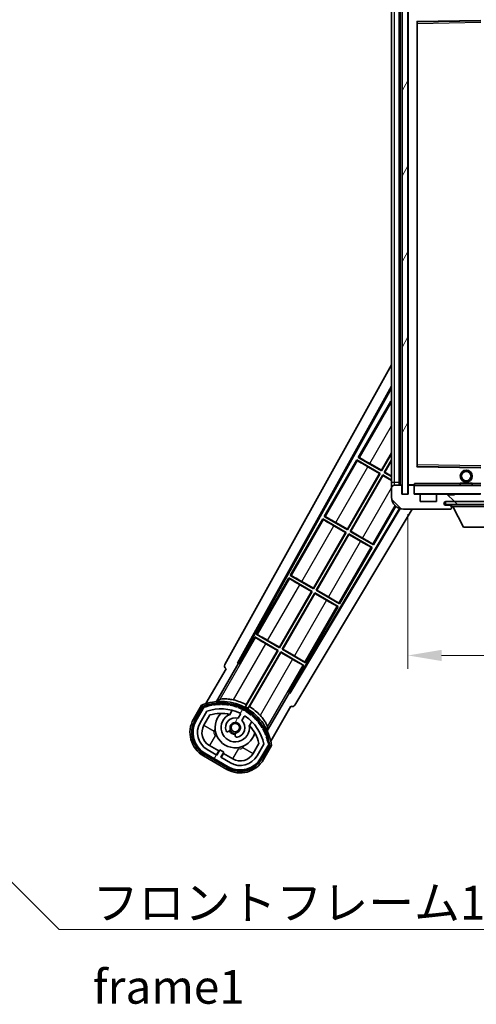
# Model space of a CAD drawing. Units: millimetres. Extents: x 2 to 9260, y 1 to 1687.
# Drawn here: x 3217 to 3370, y 768 to 1097 of the extents above; entities that cross this region are included whole.
import ezdxf

# ---------------------------------------------------------------- set-up
doc = ezdxf.new("R2010")
doc.units = ezdxf.units.MM
for name, color, linetype, lineweight in [('Dimension (ISO)', 7, 'Continuous', 18), ('Dimension (ISO) @ 1', 7, 'Continuous', 18), ('Hatch (ISO)', 1, 'Continuous', 18), ('Symbol (ISO)', 7, 'Continuous', 18), ('Symbol (ISO) @ 1', 7, 'Continuous', 18), ('Visible (ISO)', 7, 'Continuous', 35), ('Visible Narrow (ISO)', 7, 'Continuous', 25)]:
    doc.layers.add(name, color=color, linetype=linetype, lineweight=lineweight)
doc.styles.add('Note Text (TK)', font='MS PGothic.ttf')
doc.dimstyles.new('Default - Method 1b (TK)', dxfattribs={"dimscale": 6, "dimtxt": 2.5, "dimasz": 2.5, "dimexe": 1, "dimexo": 1.5, "dimgap": 1, "dimtad": 1, "dimtoh": 1, "dimrnd": 1e-08, "dimdsep": 46, "dimtxsty": 'Note Text (TK)', "dimcen": 0.09, "dimdle": 5, "dimclrd": 100, "dimclre": 100, "dimclrt": 7, "dimadec": 1, "dimazin": 1, "dimtfac": 1, "dimtmove": 0, "dimatfit": 3, "dimfxl": 1, "dimtolj": 1, "dimlwd": -1, "dimlwe": -1, "dimarcsym": 0})
doc.dimstyles.new('Default - Method 1b (TK)$7', dxfattribs={"dimscale": 6, "dimtxt": 2.5, "dimasz": 2.5, "dimexe": 1, "dimexo": 1.5, "dimgap": 1, "dimtad": 1, "dimtoh": 1, "dimrnd": 1e-08, "dimdsep": 46, "dimtxsty": 'Note Text (TK)', "dimcen": 0.09, "dimdle": 5, "dimclrd": 100, "dimclre": 100, "dimclrt": 7, "dimadec": 1, "dimazin": 1, "dimtfac": 1, "dimtmove": 0, "dimatfit": 3, "dimfxl": 1, "dimtolj": 1, "dimlwd": -1, "dimlwe": -1, "dimarcsym": 0})
pattern_1 = [(135.0002, (2292.456, -34.815), (-10.10275, -10.10283), [])]
pattern_2 = [(60, (2292.456, -34.815), (-12.37334, 7.14375), [])]

# ---------------------------------------------------------------- blocks, each defined once
blk = doc.blocks.new('*D112')
at = {"layer": 'Defpoints', "color": 0}
for p in [(3346.74, 938.67), (3601.74, 938.77), (3601.74, 884.77)]:
    blk.add_point(p, dxfattribs=at)
at = {"layer": 'Dimension (ISO)', "color": 100}
for p, q in [((3346.74, 931.92), (3346.74, 880.27)), ((3601.74, 932.02), (3601.74, 880.27)), ((3357.99, 884.77), (3590.49, 884.77))]:
    blk.add_line(p, q, dxfattribs=at)
for points in [[(3357.99, 886.64), (3357.99, 882.89), (3346.74, 884.77)], [(3590.49, 886.64), (3590.49, 882.89), (3601.74, 884.77)]]:
    blk.add_solid(points, dxfattribs=at)
at = {"layer": 'Dimension (ISO)', "color": 7, "insert": (3388.84, 896.68), "char_height": 11.25, "attachment_point": 4, "style": 'Note Text (TK)'}
blk.add_mtext('\\A1;\\fＭＳ Ｐゴシック|b0|i0;\\H11.2500;有効寸法 / Max dim. 255', dxfattribs=at)

msp = doc.modelspace()

# ---------------------------------------------------------------- hatches: boundary and pattern name
at = {"layer": 'Hatch (ISO)'}
h = msp.add_hatch(dxfattribs=at)
h.set_pattern_fill('ANSI31', color=256, scale=114.3, angle=14.999978, style=0)
h.set_pattern_definition(pattern_2)
h.paths.add_polyline_path([(3346.736, 1105.6657), (3344.736, 1105.6657), (3344.736, 938.6657), (3346.736, 938.6657)])
h = msp.add_hatch(dxfattribs=at)
h.set_pattern_fill('ANSI31', color=256, scale=114.3, angle=90.00021, style=0)
h.set_pattern_definition(pattern_1)
edge = h.paths.add_edge_path()
edge.add_ellipse((3348.536, 941.3657), major_axis=(0.3, 0), ratio=1, start_angle=0, end_angle=90)
edge.add_line((3348.536, 941.6657), (3347.136, 941.6657))
edge.add_ellipse((3347.136, 941.3657), major_axis=(0, 0.3), ratio=1, start_angle=0, end_angle=90)
edge.add_line((3346.836, 941.3657), (3346.836, 938.6657))
edge.add_line((3346.836, 938.6657), (3346.736, 938.6657))
edge.add_line((3346.736, 938.6657), (3344.736, 938.6657))
edge.add_line((3344.736, 938.6657), (3344.636, 938.6657))
edge.add_line((3344.636, 938.6657), (3344.636, 941.3657))
edge.add_ellipse((3344.336, 941.3657), major_axis=(0.3, 0), ratio=1, start_angle=0, end_angle=90)
edge.add_line((3344.336, 941.6657), (3342.236, 941.6657))
edge.add_ellipse((3342.236, 940.6657), major_axis=(0, 1), ratio=1, start_angle=0, end_angle=90)
edge.add_line((3341.236, 940.6657), (3341.236, 937.6657))
edge.add_ellipse((3345.236, 937.6657), major_axis=(-4, 0), ratio=1, start_angle=0, end_angle=90)
edge.add_line((3345.236, 933.6657), (3360.936, 933.6657))
edge.add_ellipse((3360.936, 933.9657), major_axis=(0, -0.3), ratio=1, start_angle=0, end_angle=90)
edge.add_line((3361.236, 933.9657), (3361.236, 934.4157))
edge.add_ellipse((3360.736, 934.4157), major_axis=(0.5, 0), ratio=1, start_angle=0, end_angle=90)
edge.add_line((3360.736, 934.9157), (3359.361, 934.9157))
edge.add_ellipse((3359.361, 935.5407), major_axis=(0, -0.625), ratio=1, start_angle=191.536959, end_angle=360, ccw=False)
edge.add_ellipse((3359.361, 935.5407), major_axis=(-0.125, 0.6124), ratio=1, start_angle=348.463041, end_angle=360, ccw=False)
edge.add_line((3359.361, 936.1657), (3370.936, 936.1657))
edge.add_ellipse((3370.936, 936.4657), major_axis=(0, -0.3), ratio=1, start_angle=0, end_angle=90)
edge.add_line((3371.236, 936.4657), (3371.236, 938.3657))
edge.add_ellipse((3370.936, 938.3657), major_axis=(0.3, 0), ratio=1, start_angle=0, end_angle=90)
edge.add_line((3370.936, 938.6657), (3362.236, 938.6657))
edge.add_line((3362.236, 938.6657), (3362.236, 938.4657))
edge.add_line((3362.236, 938.4657), (3360.236, 938.4657))
edge.add_line((3360.236, 938.4657), (3360.236, 938.6657))
edge.add_line((3360.236, 938.6657), (3356.536, 938.6657))
edge.add_ellipse((3356.536, 938.3657), major_axis=(0, 0.3), ratio=1, start_angle=0, end_angle=90)
edge.add_line((3356.236, 938.3657), (3356.236, 936.1657))
edge.add_line((3356.236, 936.1657), (3350.836, 936.1657))
edge.add_line((3350.836, 936.1657), (3350.836, 938.3657))
edge.add_ellipse((3350.536, 938.3657), major_axis=(0.3, 0), ratio=1, start_angle=0, end_angle=90)
edge.add_line((3350.536, 938.6657), (3348.836, 938.6657))
edge.add_line((3348.836, 938.6657), (3348.836, 941.3657))
h = msp.add_hatch(dxfattribs=at)
h.set_pattern_fill('ANSI31', color=256, scale=114.3, angle=90.00021, style=0)
h.set_pattern_definition(pattern_1)
edge = h.paths.add_edge_path()
edge.add_line((3603.736, 940.9157), (3608.736, 940.9157))
edge.add_ellipse((3608.736, 940.4157), major_axis=(0, 0.5), ratio=1, start_angle=270, end_angle=360, ccw=False)
edge.add_line((3609.236, 940.4157), (3609.236, 936.6657))
edge.add_ellipse((3608.736, 936.6657), major_axis=(0.5, 0), ratio=1, start_angle=270, end_angle=360, ccw=False)
edge.add_line((3608.736, 936.1657), (3608.236, 936.1657))
edge.add_line((3608.236, 936.1657), (3601.636, 936.1657))
edge.add_line((3601.636, 936.1657), (3595.136, 936.1657))
edge.add_line((3595.136, 936.1657), (3589.236, 936.1657))
edge.add_line((3589.236, 936.1657), (3370.936, 936.1657))
edge.add_line((3370.936, 936.1657), (3359.361, 936.1657))
edge.add_line((3359.361, 936.1657), (3359.236, 936.1657))
edge.add_line((3359.236, 936.1657), (3359.236, 936.153))
edge.add_line((3359.236, 936.153), (3359.236, 935.1657))
edge.add_line((3359.236, 935.1657), (3608.736, 935.1657))
edge.add_ellipse((3608.736, 936.6657), major_axis=(0, -1.5), ratio=1, start_angle=0, end_angle=90)
edge.add_line((3610.236, 936.6657), (3610.236, 940.4157))
edge.add_ellipse((3608.736, 940.4157), major_axis=(1.5, 0), ratio=1, start_angle=0, end_angle=90)
edge.add_line((3608.736, 941.9157), (3603.736, 941.9157))
edge.add_line((3603.736, 941.9157), (3603.736, 940.9157))
h = msp.add_hatch(dxfattribs=at)
h.set_pattern_fill('ANSI31', color=256, scale=114.3, angle=14.999978, style=0)
h.set_pattern_definition(pattern_2)
edge = h.paths.add_edge_path()
edge.add_ellipse((3278.7469, 867.4612), major_axis=(0.2167, 0.0771), ratio=1, start_angle=0, end_angle=138.033033)
edge.add_line((3278.5342, 867.5488), (3275.9107, 863.0048))
edge.add_ellipse((3282.8389, 859.0048), major_axis=(-6.9282, 4), ratio=1, start_angle=0, end_angle=90)
edge.add_line((3278.8389, 852.0766), (3286.6331, 847.5766))
edge.add_ellipse((3290.6331, 854.5048), major_axis=(-4, -6.9282), ratio=1, start_angle=0, end_angle=90)
edge.add_line((3297.5613, 850.5048), (3300.1848, 855.0488))
edge.add_ellipse((3300.0026, 855.1892), major_axis=(0.1822, -0.1404), ratio=1, start_angle=0, end_angle=138.033033)
edge.add_ellipse((3284.226, 852.4074), major_axis=(15.7351, 3.0081), ratio=1, start_angle=0, end_angle=8.354789)
edge.add_ellipse((3299.2799, 857.8865), major_axis=(0.0771, -0.2167), ratio=1, start_angle=0, end_angle=180.822606)
edge.add_ellipse((3284.226, 852.4074), major_axis=(14.9737, 5.6947), ratio=1, start_angle=0, end_angle=8.354789)
edge.add_ellipse((3298.0997, 860.4174), major_axis=(0.1136, -0.2), ratio=1, start_angle=0, end_angle=180.822606)
edge.add_ellipse((3284.226, 852.4074), major_axis=(13.7573, 8.2084), ratio=1, start_angle=0, end_angle=8.354789)
edge.add_ellipse((3296.498, 862.7048), major_axis=(0.1466, -0.1772), ratio=1, start_angle=0, end_angle=180.822606)
edge.add_ellipse((3284.226, 852.4074), major_axis=(12.1229, 10.4726), ratio=1, start_angle=0, end_angle=8.354789)
edge.add_ellipse((3294.5235, 864.6794), major_axis=(0.1751, -0.1491), ratio=1, start_angle=0, end_angle=180.822606)
edge.add_ellipse((3284.226, 852.4074), major_axis=(10.1202, 12.4186), ratio=1, start_angle=0, end_angle=8.354789)
edge.add_ellipse((3292.236, 866.2811), major_axis=(0.1984, -0.1164), ratio=1, start_angle=0, end_angle=180.822606)
edge.add_ellipse((3284.226, 852.4074), major_axis=(7.81, 13.9873), ratio=1, start_angle=0, end_angle=8.354789)
edge.add_ellipse((3289.7052, 867.4612), major_axis=(0.2156, -0.0802), ratio=1, start_angle=0, end_angle=180.822606)
edge.add_ellipse((3284.226, 852.4074), major_axis=(5.2625, 15.131), ratio=1, start_angle=0, end_angle=8.354789)
edge.add_ellipse((3287.0079, 868.184), major_axis=(0.2262, -0.0416), ratio=1, start_angle=0, end_angle=180.822606)
edge.add_ellipse((3284.226, 852.4074), major_axis=(2.5551, 15.8149), ratio=1, start_angle=0, end_angle=8.354789)
edge.add_ellipse((3284.226, 868.4274), major_axis=(0.23, -0.0017), ratio=1, start_angle=0, end_angle=180.822606)
edge.add_ellipse((3284.226, 852.4074), major_axis=(-0.23, 16.0183), ratio=1, start_angle=0, end_angle=8.354789)
edge.add_ellipse((3281.4442, 868.184), major_axis=(0.2268, 0.0383), ratio=1, start_angle=0, end_angle=180.822606)
edge.add_ellipse((3284.226, 852.4074), major_axis=(-3.0081, 15.7351), ratio=1, start_angle=0, end_angle=8.354789)
edge = h.paths.add_edge_path(flags=0)
edge.add_line((3298.4912, 855.1155), (3296.2623, 851.2548))
edge.add_ellipse((3290.6331, 854.5048), major_axis=(5.6292, -3.25), ratio=1, start_angle=270, end_angle=360, ccw=False)
edge.add_line((3287.3831, 848.8756), (3284.1355, 850.7506))
edge.add_line((3284.1355, 850.7506), (3285.1355, 852.4827))
edge.add_line((3285.1355, 852.4827), (3283.8365, 853.2327))
edge.add_line((3283.8365, 853.2327), (3282.8365, 851.5006))
edge.add_line((3282.8365, 851.5006), (3279.5889, 853.3756))
edge.add_ellipse((3282.8389, 859.0048), major_axis=(-3.25, -5.6292), ratio=1, start_angle=270, end_angle=360, ccw=False)
edge.add_line((3277.2097, 862.2548), (3279.4387, 866.1155))
edge.add_ellipse((3284.226, 852.4074), major_axis=(-4.7873, 13.7081), ratio=1, start_angle=314.767469, end_angle=360, ccw=False)
edge.add_ellipse((3290.4774, 865.2352), major_axis=(0.1095, 0.2247), ratio=1, start_angle=265.981585, end_angle=360, ccw=False)
edge.add_line((3290.694, 865.1102), (3289.9176, 863.7655))
edge.add_ellipse((3288.986, 860.6519), major_axis=(0.9316, 3.1136), ratio=1, start_angle=0, end_angle=126.181955)
edge.add_ellipse((3286.3941, 859.7329), major_axis=(-0.4712, -0.1671), ratio=1, start_angle=0, end_angle=100.475682)
edge.add_line((3286.6441, 859.2998), (3287.0862, 859.5551))
edge.add_ellipse((3286.8362, 859.9881), major_axis=(0.25, -0.433), ratio=1, start_angle=0, end_angle=77.160412)
edge.add_ellipse((3288.986, 860.6519), major_axis=(-1.6721, -0.5163), ratio=1, start_angle=85.679177, end_angle=360, ccw=False)
edge.add_ellipse((3289.486, 858.4582), major_axis=(-0.1111, 0.4875), ratio=1, start_angle=0, end_angle=77.160412)
edge.add_line((3288.986, 858.4582), (3288.986, 857.9478))
edge.add_ellipse((3289.486, 857.9478), major_axis=(-0.5, 0), ratio=1, start_angle=0, end_angle=100.475682)
edge.add_ellipse((3288.986, 860.6519), major_axis=(0.5909, -3.1958), ratio=1, start_angle=0, end_angle=126.181955)
edge.add_line((3291.2167, 863.0155), (3291.993, 864.3602))
edge.add_ellipse((3292.2095, 864.2352), major_axis=(-0.2165, 0.125), ratio=1, start_angle=265.981585, end_angle=360, ccw=False)
edge.add_ellipse((3284.226, 852.4074), major_axis=(8.1233, 12.035), ratio=1, start_angle=314.767469, end_angle=360, ccw=False)

# ---------------------------------------------------------------- linework, layer by layer
at = {"layer": 'Visible (ISO)'}
for p, q in [((3344.736, 1105.6657), (3344.736, 938.6657)), ((3346.736, 938.6657), (3346.736, 1105.6657)), ((3343.736, 941.6657), (3343.736, 1102.6657)), ((3344.036, 1102.6657), (3344.036, 941.6657)), ((3346.836, 1102.5657), (3346.836, 941.7657)), ((3341.236, 1101.6657), (3341.236, 942.6657)), ((3349.836, 948.014), (3349.836, 1096.3173)), ((3349.9344, 1096.4173), (3371.1377, 1096.7641)), ((3285.5211, 881.6821), (3341.236, 981.8698)), ((3289.7774, 882.1343), (3341.236, 974.6683)), ((3290.1915, 882.2488), (3341.236, 974.0382)), ((3341.0088, 969.758), (3330.1338, 950.9219)), ((3341.0088, 969.758), (3341.236, 969.6268)), ((3341.236, 969.5585), (3341.0088, 969.758)), ((3330.1338, 950.9219), (3330.459, 950.8118)), ((3337.928, 946.4219), (3330.1338, 950.9219)), ((3337.8801, 946.6008), (3341.236, 952.4134)), ((3341.236, 952.1516), (3337.928, 946.4219)), ((3329.6338, 950.0559), (3318.7588, 931.2199)), ((3329.6338, 950.0559), (3337.428, 945.5559)), ((3329.8918, 949.8294), (3329.6338, 950.0559)), ((3337.2492, 945.508), (3333.3108, 947.7818)), ((3333.9417, 948.8746), (3337.8801, 946.6008)), ((3338.794, 945.9219), (3341.236, 950.1516)), ((3341.236, 949.8898), (3338.9729, 945.9699)), ((3371.1377, 947.5673), (3349.9344, 947.9141)), ((3326.5051, 926.8987), (3337.2492, 945.508)), ((3337.428, 945.5559), (3326.553, 926.7199)), ((3327.419, 926.2199), (3338.294, 945.0559)), ((3338.3419, 944.8771), (3327.5979, 926.2678)), ((3337.2492, 945.508), (3337.428, 945.5559)), ((3337.8801, 946.6008), (3337.928, 946.4219)), ((3338.294, 945.0559), (3341.236, 943.3574)), ((3338.3419, 944.8771), (3338.294, 945.0559)), ((3341.236, 943.2062), (3338.3419, 944.8771)), ((3338.9729, 945.9699), (3338.794, 945.9219)), ((3341.236, 944.5121), (3338.794, 945.9219)), ((3338.9729, 945.9699), (3341.236, 944.6632)), ((3341.236, 942.6657), (3341.236, 940.6657)), ((3344.336, 941.6657), (3342.236, 941.6657)), ((3344.636, 938.6657), (3344.636, 941.3657)), ((3346.836, 941.3657), (3346.836, 938.6657)), ((3346.936, 941.6657), (3347.136, 941.6657)), ((3348.536, 941.6657), (3347.136, 941.6657)), ((3348.536, 941.6657), (3348.836, 941.6657)), ((3348.836, 941.834), (3348.836, 941.5657)), ((3348.836, 941.5657), (3348.836, 941.3657)), ((3348.836, 938.6657), (3348.836, 941.3657)), ((3371.136, 941.6657), (3348.936, 941.6657)), ((3364.236, 942.3657), (3368.236, 942.3657)), ((3364.236, 941.6657), (3364.236, 942.3657)), ((3368.236, 941.6657), (3368.236, 942.3657)), ((3341.236, 940.6657), (3341.236, 937.6657)), ((3346.836, 938.6657), (3344.636, 938.6657)), ((3344.736, 938.6657), (3346.736, 938.6657)), ((3350.536, 938.6657), (3348.836, 938.6657)), ((3350.536, 938.6657), (3356.536, 938.6657)), ((3350.836, 936.1657), (3350.836, 938.3657)), ((3356.236, 938.3657), (3356.236, 936.1657)), ((3360.236, 938.6657), (3356.536, 938.6657)), ((3360.236, 938.4657), (3360.236, 938.6657)), ((3360.236, 938.6657), (3362.236, 938.6657)), ((3362.236, 938.4657), (3360.236, 938.4657)), ((3370.936, 938.6657), (3362.236, 938.6657)), ((3362.236, 938.6657), (3362.236, 938.4657)), ((3335.2133, 921.7199), (3342.6552, 934.6096)), ((3356.236, 936.1657), (3350.836, 936.1657)), ((3608.736, 936.1657), (3359.236, 936.1657)), ((3359.236, 936.1657), (3359.236, 935.1657)), ((3359.236, 935.1657), (3608.736, 935.1657)), ((3359.361, 936.1657), (3370.936, 936.1657)), ((3360.736, 934.9157), (3359.361, 934.9157)), ((3361.236, 934.9157), (3360.736, 934.9157)), ((3361.236, 935.1657), (3361.236, 934.4657)), ((3361.236, 934.4157), (3361.236, 934.4657)), ((3361.236, 934.4657), (3381.836, 934.4657)), ((3361.236, 933.9657), (3361.236, 934.4157)), ((3365.286, 927.5657), (3361.736, 934.4657)), ((3343.8717, 933.9055), (3307.0868, 872.4943)), ((3344.1714, 933.8099), (3307.1946, 872.0785)), ((3348.1648, 933.6657), (3308.9311, 868.1663)), ((3318.7588, 931.2199), (3319.084, 931.1097)), ((3326.553, 926.7199), (3318.7588, 931.2199)), ((3345.236, 933.6657), (3360.936, 933.6657)), ((3360.986, 933.6657), (3360.936, 933.6657)), ((3361.236, 933.9657), (3361.236, 933.9157)), ((3318.2588, 930.3538), (3307.3838, 911.5178)), ((3318.2588, 930.3538), (3326.053, 925.8538)), ((3318.5168, 930.1273), (3318.2588, 930.3538)), ((3325.8742, 925.8059), (3321.9358, 928.0797)), ((3322.5667, 929.1725), (3326.5051, 926.8987)), ((3365.286, 927.5657), (3377.786, 927.5657)), ((3315.1301, 907.1966), (3325.8742, 925.8059)), ((3326.053, 925.8538), (3315.178, 907.0178)), ((3316.044, 906.5178), (3326.919, 925.3538)), ((3326.9669, 925.175), (3316.2229, 906.5657)), ((3325.8742, 925.8059), (3326.053, 925.8538)), ((3326.5051, 926.8987), (3326.553, 926.7199)), ((3326.919, 925.3538), (3334.7133, 920.8538)), ((3326.9669, 925.175), (3326.919, 925.3538)), ((3330.9053, 922.9012), (3326.9669, 925.175)), ((3327.5979, 926.2678), (3327.419, 926.2199)), ((3335.2133, 921.7199), (3327.419, 926.2199)), ((3327.5979, 926.2678), (3331.5362, 923.994)), ((3334.9552, 921.9464), (3335.2133, 921.7199)), ((3323.8383, 902.0178), (3334.7133, 920.8538)), ((3334.7133, 920.8538), (3334.3881, 920.964)), ((3307.3838, 911.5178), (3307.709, 911.4076)), ((3315.178, 907.0178), (3307.3838, 911.5178)), ((3306.8838, 910.6518), (3296.0088, 891.8157)), ((3306.8838, 910.6518), (3314.678, 906.1518)), ((3307.1418, 910.4252), (3306.8838, 910.6518)), ((3314.4992, 906.1038), (3310.5608, 908.3776)), ((3311.1917, 909.4704), (3315.1301, 907.1966)), ((3303.7551, 887.4945), (3314.4992, 906.1038)), ((3314.678, 906.1518), (3303.803, 887.3157)), ((3304.669, 886.8157), (3315.544, 905.6518)), ((3315.5919, 905.4729), (3304.8479, 886.8636)), ((3314.4992, 906.1038), (3314.678, 906.1518)), ((3315.1301, 907.1966), (3315.178, 907.0178)), ((3315.544, 905.6518), (3323.3383, 901.1518)), ((3315.5919, 905.4729), (3315.544, 905.6518)), ((3319.5303, 903.1991), (3315.5919, 905.4729)), ((3316.2229, 906.5657), (3316.044, 906.5178)), ((3323.8383, 902.0178), (3316.044, 906.5178)), ((3316.2229, 906.5657), (3320.1612, 904.2919)), ((3323.3383, 901.1518), (3323.0131, 901.2619)), ((3323.5802, 902.2443), (3323.8383, 902.0178)), ((3312.4633, 882.3157), (3323.3383, 901.1518)), ((3296.0088, 891.8157), (3296.334, 891.7055)), ((3303.803, 887.3157), (3296.0088, 891.8157)), ((3295.5088, 890.9497), (3290.4119, 882.1216)), ((3295.5088, 890.9497), (3303.303, 886.4497)), ((3295.7668, 890.7231), (3295.5088, 890.9497)), ((3303.1242, 886.4018), (3299.1858, 888.6756)), ((3299.8167, 889.7683), (3303.7551, 887.4945)), ((3303.303, 886.4497), (3292.4525, 867.6561)), ((3292.6653, 868.2864), (3303.1242, 886.4018)), ((3293.3185, 867.1561), (3304.169, 885.9497)), ((3304.2169, 885.7708), (3293.7581, 867.6555)), ((3303.1242, 886.4018), (3303.303, 886.4497)), ((3303.7551, 887.4945), (3303.803, 887.3157)), ((3304.169, 885.9497), (3311.9633, 881.4497)), ((3304.2169, 885.7708), (3304.169, 885.9497)), ((3308.1553, 883.497), (3304.2169, 885.7708)), ((3304.8479, 886.8636), (3304.669, 886.8157)), ((3312.4633, 882.3157), (3304.669, 886.8157)), ((3304.8479, 886.8636), (3308.7862, 884.5898)), ((3282.6891, 869.3578), (3289.9936, 882.0095)), ((3289.7774, 882.1343), (3290.1915, 882.2488)), ((3289.9936, 882.0095), (3289.7774, 882.1343)), ((3290.4119, 882.1216), (3289.9936, 882.0095)), ((3290.4119, 882.1216), (3290.1915, 882.2488)), ((3311.9633, 881.4497), (3311.6381, 881.5599)), ((3312.2052, 882.5422), (3312.4633, 882.3157)), ((3285.9107, 880.3253), (3279.1763, 868.661)), ((3285.9107, 880.3253), (3285.8936, 880.3352)), ((3306.8664, 872.6216), (3311.9633, 881.4497)), ((3306.9784, 872.2033), (3299.674, 859.5516)), ((3306.9784, 872.2033), (3306.8664, 872.6216)), ((3307.0868, 872.4943), (3306.8664, 872.6216)), ((3307.1946, 872.0785), (3306.9784, 872.2033)), ((3307.1946, 872.0785), (3307.0868, 872.4943)), ((3277.7171, 868.1336), (3275.0447, 863.5048)), ((3275.7375, 863.1048), (3278.3553, 867.6391)), ((3278.5342, 867.5488), (3275.9107, 863.0048)), ((3277.2097, 862.2548), (3279.4387, 866.1155)), ((3287.2126, 865.0802), (3287.9921, 866.4304)), ((3290.694, 865.1102), (3289.9176, 863.7655)), ((3300.8269, 856.161), (3307.5613, 867.8253)), ((3307.5784, 867.8155), (3307.5613, 867.8253)), ((3278.5088, 861.5048), (3280.4505, 864.8679)), ((3291.2167, 863.0155), (3291.993, 864.3602)), ((3294.4873, 862.6804), (3293.7077, 861.3302)), ((3286.6441, 859.2998), (3287.0862, 859.5551)), ((3288.986, 858.4582), (3288.986, 857.9478)), ((3296.905, 855.3679), (3294.9633, 852.0048)), ((3286.5331, 847.4034), (3278.7389, 851.9034)), ((3278.8389, 852.0766), (3286.6331, 847.5766)), ((3282.8365, 851.5006), (3279.5889, 853.3756)), ((3283.4566, 852.8747), (3280.3389, 854.6747)), ((3282.7066, 851.5756), (3283.4566, 852.8747)), ((3283.8365, 853.2327), (3282.8365, 851.5006)), ((3283.4566, 852.8747), (3283.5865, 852.7997)), ((3285.1355, 852.4827), (3283.8365, 853.2327)), ((3284.1355, 850.7506), (3285.1355, 852.4827)), ((3285.0154, 851.9747), (3284.2654, 850.6756)), ((3284.8855, 852.0497), (3285.0154, 851.9747)), ((3288.1331, 850.1747), (3285.0154, 851.9747)), ((3298.4912, 855.1155), (3296.2623, 851.2548)), ((3297.5613, 850.5048), (3300.1848, 855.0488)), ((3300.3524, 854.9391), (3297.7345, 850.4048)), ((3298.4274, 850.0048), (3301.0998, 854.6336)), ((3278.3389, 851.2106), (3286.1331, 846.7106)), ((3287.3831, 848.8756), (3284.1355, 850.7506))]:
    msp.add_line(p, q, dxfattribs=at)
for centre, radius in [((3366.236, 944.6657), 2), ((3366.236, 944.6657), 1.5706), ((3288.986, 860.6519), 1.42)]:
    msp.add_circle(centre, radius, dxfattribs=at)
for centre, radius, start, end in [((3349.936, 1096.3173), 0.1, 90.936997, 180), ((3349.936, 948.014), 0.1, 180, 269.063003), ((3342.236, 940.6657), 1, 90, 180), ((3344.336, 941.3657), 0.3, 0, 90), ((3346.936, 941.7657), 0.1, 180, 270), ((3347.136, 941.3657), 0.3, 90, 180), ((3348.536, 941.3657), 0.3, 0, 90), ((3348.936, 941.5657), 0.1, 90, 180), ((3345.236, 937.6657), 4, 180, 270), ((3348.936, 938.7657), 0.1, 180, 270), ((3350.536, 938.3657), 0.3, 0, 90), ((3356.536, 938.3657), 0.3, 90, 180), ((3359.361, 935.5407), 0.625, 90, 270), ((3360.736, 934.4157), 0.5, 0, 90), ((3360.936, 933.9657), 0.3, 270, 0), ((3360.986, 933.9157), 0.25, 270, 0), ((3284.226, 852.4074), 17.02, 7.515889, 112.484111), ((3281.4442, 868.184), 0.43, 37.03913, 162.96087), ((3281.4442, 868.184), 0.23, 9.588697, 190.411303), ((3284.226, 852.4074), 16.02, 90.822606, 99.177394), ((3284.226, 852.4074), 16.22, 91.353039, 98.646961), ((3284.226, 868.4274), 0.43, 27.03913, 152.96087), ((3284.226, 868.4274), 0.23, 359.588697, 180.411303), ((3284.226, 852.4074), 16.02, 80.822606, 89.177394), ((3284.226, 852.4074), 16.22, 81.353039, 88.646961), ((3287.0079, 868.184), 0.43, 17.03913, 142.96087), ((3287.0079, 868.184), 0.23, 349.588697, 170.411303), ((3284.226, 852.4074), 17.9824, 62.010639, 76.73688), ((3278.7469, 867.4612), 0.43, 47.03913, 155.572296), ((3278.7469, 867.4612), 0.23, 19.588697, 157.62173), ((3284.226, 852.4074), 16.02, 100.822606, 109.177394), ((3284.226, 852.4074), 16.22, 101.353039, 108.646961), ((3284.226, 852.4074), 14.52, 64.018415, 109.250946), ((3284.226, 852.4074), 13.02, 76.73936, 106.856784), ((3288.986, 860.6519), 6.75, 134.970424, 345.029576), ((3288.986, 860.6519), 4.75, 111.477916, 8.522084), ((3284.226, 852.4074), 13.02, 76.584325, 76.73936), ((3284.226, 852.4074), 16.02, 70.822606, 79.177394), ((3284.226, 852.4074), 16.22, 71.353039, 78.646961), ((3289.7052, 867.4612), 0.43, 7.03913, 132.96087), ((3289.7052, 867.4612), 0.23, 339.588697, 160.411303), ((3284.226, 852.4074), 16.02, 60.822606, 69.177394), ((3284.226, 852.4074), 16.22, 61.353039, 68.646961), ((3290.4774, 865.2352), 0.25, 330, 64.018415), ((3292.236, 866.2811), 0.43, 357.03913, 122.96087), ((3292.236, 866.2811), 0.23, 329.588697, 150.411303), ((3284.226, 852.4074), 16.02, 50.822606, 59.177394), ((3284.226, 852.4074), 17.3262, 58.346328, 61.653672), ((3284.226, 852.4074), 16.22, 51.353039, 58.646961), ((3284.226, 852.4074), 17.9824, 43.26312, 57.989361), ((3294.5235, 864.6794), 0.43, 347.03913, 112.96087), ((3282.8389, 859.0048), 9, 150, 240), ((3282.8389, 859.0048), 8.2, 150, 240), ((3282.8389, 859.0048), 8, 150, 240), ((3282.8389, 859.0048), 6.5, 150, 240), ((3288.986, 860.6519), 3.25, 73.342364, 199.524318), ((3288.986, 860.6519), 1.75, 282.839588, 197.160412), ((3288.986, 860.6519), 3.25, 280.475682, 46.657636), ((3292.2095, 864.2352), 0.25, 55.981585, 150), ((3284.226, 852.4074), 14.52, 10.749054, 55.981585), ((3294.5235, 864.6794), 0.23, 319.588697, 140.411303), ((3284.226, 852.4074), 16.02, 40.822606, 49.177394), ((3284.226, 852.4074), 16.22, 41.353039, 48.646961), ((3296.498, 862.7048), 0.23, 309.588697, 130.411303), ((3296.498, 862.7048), 0.43, 337.03913, 102.96087), ((3284.226, 852.4074), 16.02, 30.822606, 39.177394), ((3284.226, 852.4074), 16.22, 31.353039, 38.646961), ((3282.8389, 859.0048), 5, 150, 240), ((3286.3941, 859.7329), 0.5, 199.524318, 300), ((3288.986, 860.6519), 2.25, 210, 270), ((3286.8362, 859.9881), 0.5, 300, 17.160412), ((3288.986, 860.6519), 2, 208.876264, 271.123736), ((3289.486, 858.4582), 0.5, 102.839588, 180), ((3284.226, 852.4074), 13.02, 43.26064, 43.415675), ((3284.226, 852.4074), 13.02, 13.143216, 43.26064), ((3298.0997, 860.4174), 0.23, 299.588697, 120.411303), ((3298.0997, 860.4174), 0.43, 327.03913, 92.96087), ((3284.226, 852.4074), 16.02, 20.822606, 29.177394), ((3284.226, 852.4074), 16.22, 21.353039, 28.646961), ((3289.486, 857.9478), 0.5, 180, 280.475682), ((3299.2799, 857.8865), 0.23, 289.588697, 110.411303), ((3299.2799, 857.8865), 0.43, 317.03913, 82.96087), ((3284.226, 852.4074), 16.02, 10.822606, 19.177394), ((3284.226, 852.4074), 16.22, 11.353039, 18.646961), ((3300.0026, 855.1892), 0.23, 322.37827, 100.411303), ((3300.0026, 855.1892), 0.43, 324.427704, 72.96087), ((3290.6331, 854.5048), 5, 240, 330), ((3290.6331, 854.5048), 9, 240, 330), ((3290.6331, 854.5048), 8.2, 240, 330), ((3290.6331, 854.5048), 8, 240, 330), ((3290.6331, 854.5048), 6.5, 240, 330)]:
    msp.add_arc(centre, radius, start, end, dxfattribs=at)
for centre, major_axis, ratio, start_param, end_param in [((3333.9068, 948.8141), (-3.4641, 2), 0.01745506, 4.71238898, 6.19591878), ((3333.3457, 947.8423), (3.4641, -2), 0.01745506, 3.22885905, 4.71238898), ((3322.5318, 929.112), (-3.4641, 2), 0.01745506, 4.71238898, 6.19591878), ((3321.9707, 928.1402), (3.4641, -2), 0.01745506, 3.22885905, 4.71238898), ((3330.9402, 922.9617), (3.4641, -2), 0.01745506, 4.71238898, 6.19591878), ((3331.5013, 923.9335), (-3.4641, 2), 0.01745506, 3.22885905, 4.71238898), ((3311.1568, 909.4099), (-3.4641, 2), 0.01745506, 4.71238898, 6.19591878), ((3310.5957, 908.4381), (3.4641, -2), 0.01745506, 3.22885912, 4.71238898), ((3319.5652, 903.2596), (3.4641, -2), 0.01745506, 4.71238898, 6.19591884), ((3320.1263, 904.2314), (-3.4641, 2), 0.01745506, 3.22885905, 4.71238898), ((3299.7818, 889.7079), (-3.4641, 2), 0.01745506, 4.71238898, 6.19591878), ((3299.2207, 888.736), (3.4641, -2), 0.01745506, 3.22885912, 4.71238898), ((3286.402, 881.2007), (-0.971, -0.2686), 0.99255093, 5.50956512, 7.0568055), ((3308.1902, 883.5575), (3.4641, -2), 0.01745506, 4.71238898, 6.19591884), ((3308.7513, 884.5294), (-3.4641, 2), 0.01745506, 3.22885905, 4.71238898), ((3308.0738, 868.6886), (0.2529, -0.9752), 0.99255093, 5.50956512, 7.0568055)]:
    msp.add_ellipse(centre, major_axis=major_axis, ratio=ratio, start_param=start_param, end_param=end_param, dxfattribs=at)
for points, degree in [([(3348.836, 941.834), (3348.836, 941.9444), (3348.891, 942.0649), (3348.936, 942.1657)], 3), ([(3282.6891, 869.3578), (3283.2534, 869.7185), (3283.8404, 870.0661)], 2), ([(3299.7117, 860.9028), (3299.7043, 860.2206), (3299.674, 859.5516)], 2)]:
    msp.add_open_spline(points, degree=degree, dxfattribs=at)
for points, knots in [([(3288.3516, 869.9101), (3288.3166, 869.9183), (3288.2817, 869.9264), (3287.7141, 870.0554), (3287.1419, 870.1478), (3286.0713, 870.2518), (3285.5727, 870.2644), (3284.777, 870.2426), (3284.419, 870.2077), (3284.0101, 870.1328), (3283.8958, 870.0989), (3283.8404, 870.0661)], [1.827842345, 1.827842345, 1.827842345, 1.827842345, 1.838537513, 1.838537513, 2.002515666, 2.002515666, 2.16649382, 2.16649382, 2.326192712, 2.326192712, 2.433178119, 2.433178119, 2.433178119, 2.433178119]), ([(3278.0645, 867.7353), (3278.0638, 867.7362), (3278.063, 867.737), (3278.0373, 867.7667), (3278.0123, 867.7955), (3277.9634, 867.8517), (3277.9395, 867.8791), (3277.8763, 867.9516), (3277.8396, 867.9937), (3277.7796, 868.0622), (3277.7563, 868.0888), (3277.7251, 868.1245), (3277.7171, 868.1336), (3277.7171, 868.1336)], [-0.0809227639, -0.0809227639, -0.0809227639, -0.0809227639, -0.0805886357, -0.0805886357, -0.0691479127, -0.0691479127, -0.0577655589, -0.0577655589, -0.0376220805, -0.0376220805, -0.0185556094, -0.0185556094, 0, 0, 0, 0]), ([(3299.7117, 860.9028), (3299.7124, 860.9671), (3299.6846, 861.0831), (3299.5451, 861.4747), (3299.3963, 861.8021), (3299.0173, 862.5021), (3298.7571, 862.9276), (3298.1317, 863.8028), (3297.7656, 864.2521), (3297.3701, 864.6792), (3297.3457, 864.7054), (3297.321, 864.7316)], [0.052713484, 0.052713484, 0.052713484, 0.052713484, 0.159698892, 0.159698892, 0.319397783, 0.319397783, 0.483375937, 0.483375937, 0.647354091, 0.647354091, 0.658049259, 0.658049259, 0.658049259, 0.658049259]), ([(3301.0998, 854.6336), (3301.0998, 854.6336), (3301.0879, 854.636), (3301.0414, 854.6452), (3301.0067, 854.6521), (3300.9174, 854.6697), (3300.8625, 854.6805), (3300.7681, 854.699), (3300.7325, 854.7059), (3300.6594, 854.7202), (3300.622, 854.7274), (3300.5834, 854.7349), (3300.5823, 854.7351), (3300.5812, 854.7353)], [-0.0807455701, -0.0807455701, -0.0807455701, -0.0807455701, -0.0621538264, -0.0621538264, -0.0430502261, -0.0430502261, -0.0228675214, -0.0228675214, -0.011463002, -0.011463002, 0, 0, 0.0003347789, 0.0003347789, 0.0003347789, 0.0003347789])]:
    msp.add_open_spline(points, degree=3, knots=knots, dxfattribs=at)
for points, weights in [([(3292.4525, 867.6561), (3292.557, 867.9656), (3292.6653, 868.2864)], [10.4730504253, 10.3150278494, 10.1560171706]), ([(3293.7581, 867.6555), (3293.5343, 867.4013), (3293.3185, 867.1561)], [10.1560171715, 10.3150278504, 10.4730504263])]:
    msp.add_rational_spline(points, weights, degree=2, dxfattribs=at)
at = {"layer": 'Visible Narrow (ISO)'}
for p, q in [((3344.286, 941.6657), (3344.286, 1102.6657)), ((3346.936, 941.7657), (3346.936, 1102.5657)), ((3342.236, 942.6657), (3342.236, 1101.6657)), ((3371.136, 1096.864), (3349.736, 1096.514)), ((3349.736, 1096.514), (3349.736, 947.8173)), ((3349.736, 1096.514), (3349.9344, 1096.4173)), ((3349.836, 1096.3173), (3349.736, 1096.514)), ((3349.936, 1095.9172), (3349.836, 1095.9172)), ((3349.936, 1095.9172), (3349.9344, 1096.4173)), ((3349.936, 1095.9172), (3371.136, 1096.264)), ((3349.936, 948.4141), (3349.936, 1095.9172)), ((3341.236, 969.4782), (3330.459, 950.8118)), ((3333.9417, 948.8746), (3341.236, 961.5086)), ((3329.8918, 949.8294), (3319.084, 931.1097)), ((3322.5667, 929.1725), (3333.3108, 947.7818)), ((3349.736, 947.8173), (3349.836, 948.014)), ((3349.9344, 947.9141), (3349.736, 947.8173)), ((3349.736, 947.8173), (3371.136, 947.4673)), ((3349.936, 948.4141), (3349.836, 948.4141)), ((3349.9344, 947.9141), (3349.936, 948.4141)), ((3371.136, 948.0674), (3349.936, 948.4141)), ((3331.5362, 923.994), (3341.236, 940.7946)), ((3341.236, 942.6657), (3342.236, 942.6657)), ((3342.236, 941.6657), (3342.236, 942.6657)), ((3342.236, 942.6657), (3343.736, 942.6657)), ((3346.836, 941.7657), (3346.936, 941.7657)), ((3348.836, 941.7657), (3346.936, 941.7657)), ((3346.936, 941.7657), (3346.936, 941.6657)), ((3348.936, 941.5657), (3348.836, 941.5657)), ((3348.936, 941.6657), (3348.936, 942.1657)), ((3364.236, 942.1657), (3348.936, 942.1657)), ((3348.936, 941.6657), (3348.936, 941.5657)), ((3348.936, 938.7657), (3348.936, 941.5657)), ((3348.936, 941.5657), (3371.136, 941.5657)), ((3371.136, 942.1657), (3368.236, 942.1657)), ((3348.836, 938.7657), (3348.936, 938.7657)), ((3348.936, 938.7657), (3348.936, 938.6657)), ((3371.136, 938.7657), (3348.936, 938.7657)), ((3334.9552, 921.9464), (3342.4014, 934.8435)), ((3318.5168, 930.1273), (3307.709, 911.4076)), ((3311.1917, 909.4704), (3321.9358, 928.0797)), ((3330.9053, 922.9012), (3320.1612, 904.2919)), ((3323.5802, 902.2443), (3334.3881, 920.964)), ((3307.1418, 910.4252), (3296.334, 891.7055)), ((3299.8167, 889.7683), (3310.5608, 908.3776)), ((3319.5303, 903.1991), (3308.7862, 884.5898)), ((3312.2052, 882.5422), (3323.0131, 901.2619)), ((3295.7668, 890.7231), (3283.8404, 870.0661)), ((3288.3516, 869.9101), (3299.1858, 888.6756)), ((3308.1553, 883.497), (3297.321, 864.7316)), ((3299.7117, 860.9028), (3311.6381, 881.5599)), ((3275.4777, 863.2548), (3278.0645, 867.7353)), ((3275.4777, 863.2548), (3275.0447, 863.5048)), ((3278.5088, 861.5048), (3281.9729, 859.5048)), ((3281.9729, 859.5048), (3282.2663, 860.0131)), ((3282.3389, 858.1388), (3280.3389, 854.6747)), ((3282.8472, 857.8453), (3282.3389, 858.1388)), ((3288.1331, 850.1747), (3290.1331, 853.6388)), ((3290.1331, 853.6388), (3289.6249, 853.9322)), ((3291.7926, 854.5131), (3291.4992, 854.0048)), ((3291.4992, 854.0048), (3294.9633, 852.0048)), ((3300.5812, 854.7353), (3297.9943, 850.2548)), ((3278.5889, 851.6436), (3278.3389, 851.2106)), ((3286.3831, 847.1436), (3278.5889, 851.6436)), ((3297.9943, 850.2548), (3298.4274, 850.0048)), ((3286.3831, 847.1436), (3286.1331, 846.7106))]:
    msp.add_line(p, q, dxfattribs=at)
for centre, radius, start, end in [((3284.226, 852.4074), 16.52, 8.100936, 111.899064), ((3282.8389, 859.0048), 8.5, 150, 240), ((3282.8389, 859.0048), 1, 150, 240), ((3290.6331, 854.5048), 1, 240, 330), ((3290.6331, 854.5048), 8.5, 240, 330)]:
    msp.add_arc(centre, radius, start, end, dxfattribs=at)

# ---------------------------------------------------------------- texts
at = {"layer": 'Symbol (ISO)', "color": 7, "insert": (3241.3339, 807.8022), "char_height": 11.25, "width": 232.565782, "attachment_point": 1, "line_spacing_factor": 1.5, "style": 'Note Text (TK)'}
msp.add_mtext('{\\fＭＳ Ｐゴシック|b0|i0;フロントフレーム1 / Front frame1}', dxfattribs=at)

# ---------------------------------------------------------------- dimensions: what is measured, and where the dimension line sits
at = {"layer": 'Dimension (ISO) @ 1', "color": 100}
dim = msp.add_linear_dim(base=(3601.736, 884.7657), p1=(3346.736, 938.6657), p2=(3601.736, 938.7657), text='\\fＭＳ Ｐゴシック|b0|i0;\\H11.2500;有効寸法 / Max dim. <>', dimstyle='Default - Method 1b (TK)', override={"dimscale": 1, "dimtxt": 11.25, "dimasz": 11.25, "dimexe": 4.5, "dimexo": 6.75, "dimgap": 4.5, "dimtoh": 0, "dimdec": 2, "dimcen": 0.405, "dimtol": 0, "dimlim": 0, "dimtp": 0, "dimtm": 0, "dimtdec": 2, "dimtix": 0, "dimtofl": 0, "dimtmove": 0, "dimatfit": 1}, dxfattribs=at)
dim.commit()
dim.dimension.update_dxf_attribs({"geometry": '*D112', "text_midpoint": (3474.236, 884.7657), "dimtype": 128})

# ---------------------------------------------------------------- leaders
at = {"layer": 'Symbol (ISO) @ 1', "color": 100, "annotation_type": 0, "has_hookline": 1, "hookline_direction": 0, "text_width": 222.0597}
msp.add_leader([(3100.9403, 921.9458), (3230.0839, 793.1928), (3241.3339, 793.1928)], dimstyle='Default - Method 1b (TK)$7', override={"dimscale": 1, "dimtxt": 11.25, "dimasz": 11.25, "dimgap": 0, "dimtad": 1}, dxfattribs=at)

doc.saveas('drawing.dxf')
